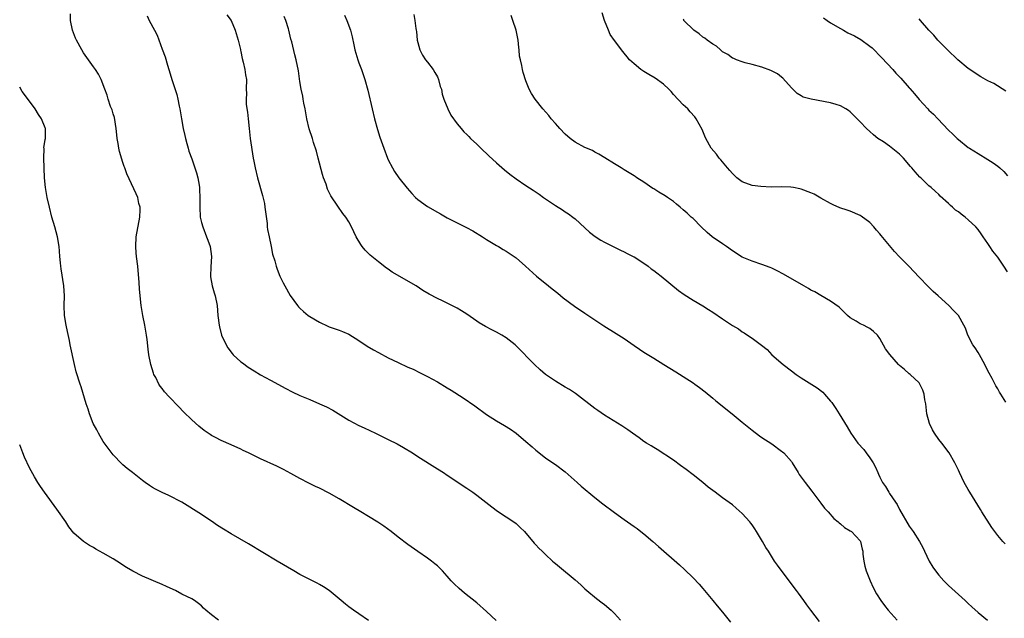
# Model space of a CAD drawing. Units: inches. Extents: x 2622000 to 2625000, y 1515000 to 1518000.
# Drawn here: x 2622000 to 2622200, y 1515865 to 1515987 of the extents above; entities that cross this region are included whole.
import ezdxf

# ---------------------------------------------------------------- set-up
doc = ezdxf.new("R2010")
doc.units = ezdxf.units.IN
doc.header["$MEASUREMENT"] = 0
doc.layers.add('LD26221515_10ft', color=71, linetype='Continuous')

msp = doc.modelspace()

# ---------------------------------------------------------------- linework, layer by layer
at = {"layer": 'LD26221515_10ft'}
for points, elevation in [([(2622096.93, 1515864.93), (2622095, 1515866.78), (2622093, 1515868.5), (2622090.49, 1515870.49), (2622089.4, 1515871.4), (2622088.39, 1515872.39), (2622087.82, 1515873), (2622087, 1515873.93), (2622086.01, 1515875), (2622085, 1515876.01), (2622084.48, 1515876.48), (2622083.82, 1515877), (2622083, 1515877.59), (2622081, 1515878.95), (2622079, 1515880.38), (2622077, 1515881.89), (2622075.57, 1515883), (2622074.09, 1515884.09), (2622072.9, 1515884.9), (2622071, 1515886.08), (2622069.42, 1515887), (2622067.9, 1515887.9), (2622065, 1515889.67), (2622063, 1515890.82), (2622061, 1515891.83), (2622060.19, 1515892.19), (2622058.85, 1515892.85), (2622057, 1515893.78), (2622055.19, 1515894.81), (2622053.65, 1515895.65), (2622052.3, 1515896.3), (2622049, 1515897.78), (2622046.55, 1515899), (2622045.5, 1515899.5), (2622045, 1515899.77), (2622043, 1515900.69), (2622041, 1515901.55), (2622039.86, 1515902.14), (2622039, 1515902.57), (2622038.73, 1515902.73), (2622037.55, 1515903.55), (2622036.45, 1515904.45), (2622035, 1515905.74), (2622033.35, 1515907.35), (2622032.36, 1515908.36), (2622030.4, 1515910.4), (2622029.46, 1515911.46), (2622029, 1515912.09), (2622028.6, 1515912.6), (2622028.33, 1515913), (2622027.67, 1515914.33), (2622027.31, 1515915), (2622027.23, 1515915.23), (2622026.69, 1515917), (2622026.28, 1515919), (2622026.13, 1515920.13), (2622025.94, 1515922.06), (2622025.83, 1515923), (2622025.48, 1515925), (2622025.06, 1515927), (2622024.72, 1515929), (2622024.5, 1515931), (2622024.38, 1515932.38), (2622024.31, 1515933.69), (2622024.02, 1515937), (2622023.78, 1515939), (2622023.73, 1515939.73), (2622023.61, 1515941), (2622023.7, 1515943), (2622024.42, 1515947), (2622024.5, 1515948.5), (2622024.48, 1515949), (2622024.27, 1515949.73), (2622024.04, 1515951), (2622023.73, 1515951.73), (2622021.79, 1515955.79), (2622021.39, 1515957), (2622021.27, 1515957.27), (2622021, 1515958.1), (2622020.32, 1515960.32), (2622020.18, 1515961), (2622020.06, 1515961.94), (2622019.84, 1515963), (2622019.74, 1515963.74), (2622019.64, 1515965), (2622019.26, 1515967.26), (2622019, 1515968), (2622018.79, 1515968.79), (2622018.5, 1515969.5), (2622017.98, 1515971), (2622017.78, 1515971.78), (2622017.3, 1515973), (2622016.56, 1515975), (2622016.06, 1515976.06), (2622015.4, 1515977), (2622015, 1515977.54), (2622013.98, 1515979), (2622013, 1515980.44), (2622012.64, 1515981), (2622011.53, 1515983), (2622011.37, 1515983.37), (2622010.73, 1515985), (2622010.35, 1515987), (2622010.37, 1515988.37)], 8980), ([(2622025.92, 1515987.92), (2622026.35, 1515987), (2622027.4, 1515985), (2622027.99, 1515983.99), (2622029, 1515981.17), (2622029.61, 1515979.61), (2622030.08, 1515977.92), (2622030.36, 1515977), (2622031, 1515974.75), (2622031.94, 1515971.94), (2622032.18, 1515971), (2622032.47, 1515969.53), (2622032.6, 1515969), (2622032.92, 1515967), (2622033.28, 1515965), (2622033.58, 1515963.58), (2622033.72, 1515963), (2622034.02, 1515961.98), (2622034.26, 1515961), (2622034.42, 1515960.42), (2622035, 1515958.86), (2622035.65, 1515957), (2622035.99, 1515955.99), (2622036.25, 1515955), (2622036.54, 1515953.46), (2622036.61, 1515953), (2622036.61, 1515952.61), (2622036.67, 1515951), (2622036.62, 1515949), (2622036.75, 1515947), (2622037, 1515945.92), (2622037.24, 1515945), (2622038.03, 1515943), (2622038.28, 1515942.27), (2622038.73, 1515941), (2622039.02, 1515939), (2622038.88, 1515936.88), (2622038.81, 1515935), (2622038.82, 1515934.82), (2622039.16, 1515933), (2622039.57, 1515931.57), (2622039.77, 1515931), (2622040.17, 1515929), (2622040.33, 1515927), (2622040.56, 1515925), (2622040.64, 1515924.64), (2622041.08, 1515923), (2622041.99, 1515921), (2622042.38, 1515920.38), (2622043.23, 1515919.23), (2622043.45, 1515919), (2622045, 1515917.58), (2622045.32, 1515917.32), (2622046.48, 1515916.48), (2622047.69, 1515915.69), (2622049, 1515914.93), (2622051, 1515913.82), (2622054.13, 1515912.13), (2622055.46, 1515911.46), (2622057, 1515910.72), (2622059, 1515909.85), (2622061.01, 1515909.01), (2622062.39, 1515908.39), (2622063.71, 1515907.71), (2622067, 1515905.69), (2622069, 1515904.6), (2622070.1, 1515904.1), (2622072.37, 1515903), (2622075, 1515901.76), (2622076.83, 1515900.83), (2622078.1, 1515900.1), (2622079.9, 1515899), (2622081, 1515898.27), (2622085, 1515895.8), (2622086.21, 1515895), (2622087, 1515894.51), (2622091, 1515891.86), (2622092.23, 1515891), (2622093, 1515890.44), (2622096.03, 1515888.03), (2622097.19, 1515887.19), (2622099, 1515886.03), (2622100.55, 1515885), (2622101, 1515884.66), (2622101.82, 1515883.82), (2622102.69, 1515883), (2622103, 1515882.66), (2622104.41, 1515881), (2622104.67, 1515880.67), (2622105, 1515880.33), (2622105.61, 1515879.61), (2622106.29, 1515879), (2622107, 1515878.32), (2622108.42, 1515877), (2622108.74, 1515876.74), (2622109, 1515876.55), (2622109.85, 1515875.85), (2622113, 1515873.17), (2622114.16, 1515872.16), (2622115, 1515871.35), (2622115.39, 1515871), (2622117.38, 1515869.38), (2622118.51, 1515868.51), (2622119, 1515868.17), (2622120.37, 1515867), (2622121, 1515866.36), (2622122.23, 1515865)], 8970), ([(2622042.16, 1515988.16), (2622043.01, 1515987.01), (2622043.86, 1515985), (2622044.44, 1515983), (2622044.9, 1515981.1), (2622044.93, 1515980.93), (2622045, 1515980.66), (2622045.25, 1515979.25), (2622045.49, 1515978.51), (2622045.8, 1515977), (2622045.91, 1515975.91), (2622046.14, 1515975), (2622046.09, 1515973), (2622046.12, 1515972.12), (2622046.05, 1515971), (2622046.11, 1515969.89), (2622046.35, 1515968.35), (2622046.49, 1515967), (2622046.68, 1515965), (2622046.92, 1515963), (2622047.51, 1515959), (2622047.65, 1515958.35), (2622047.9, 1515957), (2622048.41, 1515955), (2622049.4, 1515951.4), (2622049.78, 1515949.77), (2622049.91, 1515949), (2622050.32, 1515945.68), (2622050.38, 1515945), (2622050.45, 1515944.45), (2622050.74, 1515943), (2622051.17, 1515941), (2622051.46, 1515939.46), (2622051.91, 1515938.09), (2622052.19, 1515937), (2622052.38, 1515936.38), (2622052.94, 1515935), (2622053.61, 1515933.61), (2622053.92, 1515933), (2622055.03, 1515931.03), (2622056.54, 1515929), (2622056.75, 1515928.75), (2622057, 1515928.48), (2622057.77, 1515927.77), (2622058.67, 1515927), (2622059, 1515926.77), (2622061, 1515925.59), (2622061.42, 1515925.42), (2622062.28, 1515925), (2622063, 1515924.7), (2622065, 1515924.02), (2622065.7, 1515923.7), (2622067, 1515923.15), (2622069, 1515921.91), (2622070.73, 1515920.73), (2622071.98, 1515919.99), (2622073, 1515919.42), (2622075, 1515918.38), (2622077, 1515917.4), (2622079, 1515916.48), (2622080.03, 1515916.03), (2622081.37, 1515915.37), (2622083, 1515914.55), (2622085, 1515913.45), (2622087, 1515912.28), (2622087.8, 1515911.8), (2622090.23, 1515910.23), (2622092.57, 1515908.57), (2622095, 1515906.82), (2622097, 1515905.54), (2622098.62, 1515904.62), (2622099.85, 1515903.85), (2622101, 1515903.01), (2622103, 1515901.32), (2622104.24, 1515900.24), (2622105, 1515899.59), (2622107, 1515898), (2622108.5, 1515897), (2622109, 1515896.64), (2622111, 1515895.14), (2622113.4, 1515893), (2622114.22, 1515892.22), (2622117, 1515889.97), (2622118.67, 1515888.67), (2622121, 1515886.91), (2622123, 1515885.45), (2622125, 1515884.02), (2622125.61, 1515883.61), (2622126.37, 1515883), (2622127, 1515882.52), (2622128.84, 1515881), (2622130, 1515880), (2622134.23, 1515876.23), (2622135.27, 1515875.27), (2622137, 1515873.63), (2622138.28, 1515872.28), (2622139, 1515871.46), (2622141.01, 1515869), (2622141.88, 1515867.88), (2622143, 1515866.6), (2622144.61, 1515864.61)], 8960), ([(2622162.73, 1515864.73), (2622161, 1515867), (2622160.14, 1515868.14), (2622159.54, 1515869), (2622158.45, 1515870.45), (2622158.06, 1515871), (2622156.74, 1515872.74), (2622154.17, 1515876.17), (2622153.6, 1515877), (2622152.34, 1515879), (2622151.8, 1515879.8), (2622151.16, 1515881), (2622149.93, 1515883), (2622149.54, 1515883.54), (2622149, 1515884.41), (2622148.73, 1515884.73), (2622148.55, 1515885), (2622147, 1515886.72), (2622145.78, 1515887.78), (2622145, 1515888.42), (2622143, 1515889.91), (2622141.49, 1515891), (2622140.08, 1515892.08), (2622139, 1515892.98), (2622137, 1515894.58), (2622135.61, 1515895.61), (2622134.48, 1515896.48), (2622133, 1515897.53), (2622129.69, 1515899.69), (2622129, 1515900.09), (2622128.45, 1515900.45), (2622127.55, 1515901), (2622127, 1515901.36), (2622126.06, 1515902.06), (2622124.67, 1515903), (2622123.71, 1515903.71), (2622122.51, 1515904.51), (2622119, 1515906.69), (2622117.62, 1515907.62), (2622117, 1515908.08), (2622113.07, 1515911.07), (2622111.89, 1515911.89), (2622111, 1515912.4), (2622109, 1515913.64), (2622107, 1515915), (2622105.92, 1515915.92), (2622104.72, 1515917), (2622101, 1515920.83), (2622100.81, 1515921), (2622099, 1515922.44), (2622098.1, 1515923), (2622097, 1515923.61), (2622096.07, 1515924.07), (2622094.76, 1515924.76), (2622093.5, 1515925.5), (2622093, 1515925.83), (2622091, 1515927.22), (2622089.89, 1515927.89), (2622089, 1515928.49), (2622087, 1515929.5), (2622086.05, 1515929.95), (2622085, 1515930.42), (2622083.3, 1515931.3), (2622082.05, 1515932.05), (2622080.65, 1515933), (2622075.79, 1515935.79), (2622075, 1515936.37), (2622074.63, 1515936.63), (2622073, 1515937.87), (2622071.65, 1515939), (2622071.28, 1515939.28), (2622070.26, 1515940.26), (2622069.71, 1515941), (2622069.39, 1515941.39), (2622068.47, 1515943), (2622067.53, 1515945), (2622067, 1515946.06), (2622066.39, 1515947), (2622065.74, 1515947.74), (2622064.76, 1515949.24), (2622063.32, 1515951.32), (2622063, 1515952.03), (2622062.66, 1515952.66), (2622062.33, 1515953.67), (2622061.84, 1515955), (2622061.64, 1515955.64), (2622060.75, 1515959), (2622060.4, 1515960.4), (2622059.8, 1515962.2), (2622059.56, 1515963), (2622058.92, 1515964.92), (2622058.45, 1515967), (2622058.22, 1515968.22), (2622058.1, 1515969), (2622057.83, 1515970.17), (2622057.67, 1515971), (2622057.59, 1515971.59), (2622057.24, 1515973), (2622057, 1515974.55), (2622056.72, 1515976.72), (2622056.25, 1515979), (2622055.99, 1515979.99), (2622055.37, 1515982.63), (2622055.2, 1515983.2), (2622054.77, 1515985), (2622054.68, 1515985.31), (2622054.17, 1515987), (2622053.83, 1515987.83)], 8950), ([(2622066.08, 1515988.08), (2622066.57, 1515987), (2622067.28, 1515985), (2622067.64, 1515983.64), (2622067.97, 1515982.03), (2622068.2, 1515981), (2622068.36, 1515980.36), (2622068.78, 1515979), (2622069, 1515978.37), (2622069.57, 1515977), (2622070.25, 1515975), (2622070.82, 1515972.82), (2622071.72, 1515969), (2622072.21, 1515967), (2622072.79, 1515964.79), (2622073.27, 1515963.27), (2622074.07, 1515961), (2622074.83, 1515959), (2622075, 1515958.63), (2622075.83, 1515957), (2622076.27, 1515956.27), (2622077.13, 1515955), (2622078.85, 1515952.85), (2622079.79, 1515951.79), (2622080.55, 1515951), (2622081, 1515950.59), (2622083, 1515949.14), (2622085, 1515947.99), (2622085.65, 1515947.65), (2622087, 1515946.85), (2622090.9, 1515944.9), (2622092.2, 1515944.2), (2622094.17, 1515943), (2622095, 1515942.44), (2622097, 1515941.24), (2622097.44, 1515941), (2622098.4, 1515940.4), (2622099, 1515940.06), (2622101, 1515938.68), (2622102.88, 1515937), (2622105.17, 1515935), (2622107.59, 1515933), (2622108.37, 1515932.37), (2622109.49, 1515931.49), (2622110.58, 1515930.58), (2622112.88, 1515928.88), (2622115, 1515927.42), (2622117, 1515926.08), (2622118.88, 1515924.88), (2622121.34, 1515923.34), (2622123, 1515922.26), (2622125, 1515920.9), (2622126.14, 1515920.14), (2622127, 1515919.54), (2622129, 1515918.28), (2622131.08, 1515917), (2622132.28, 1515916.28), (2622133.51, 1515915.51), (2622135, 1515914.56), (2622137, 1515913.26), (2622137.37, 1515913), (2622138.32, 1515912.32), (2622139.44, 1515911.44), (2622141, 1515910.13), (2622141.62, 1515909.62), (2622144.98, 1515907), (2622147, 1515905.3), (2622149, 1515903.65), (2622150.52, 1515902.52), (2622151, 1515902.18), (2622153, 1515900.83), (2622155, 1515899.4), (2622155.23, 1515899.23), (2622155.5, 1515899), (2622157, 1515897.29), (2622157.2, 1515897), (2622158.37, 1515895), (2622158.62, 1515894.62), (2622159.79, 1515893), (2622161.2, 1515891.2), (2622163, 1515888.81), (2622163.76, 1515887.76), (2622164.46, 1515887), (2622165.65, 1515885.65), (2622166.54, 1515885), (2622166.76, 1515884.76), (2622167, 1515884.58), (2622167.85, 1515883.85), (2622169, 1515883.18), (2622169.24, 1515883), (2622171, 1515881.1), (2622171.06, 1515881), (2622171.44, 1515879.44), (2622171.52, 1515879), (2622171.58, 1515878.42), (2622171.74, 1515877), (2622171.97, 1515875.97), (2622172.21, 1515875), (2622173.02, 1515873), (2622173.65, 1515871.65), (2622174.34, 1515870.34), (2622175.19, 1515869), (2622175.95, 1515867.95), (2622176.69, 1515867), (2622178.5, 1515865)], 8940), ([(2622080.2, 1515988.2), (2622080.4, 1515987), (2622080.61, 1515985.39), (2622080.7, 1515985), (2622080.74, 1515984.74), (2622080.9, 1515983), (2622081, 1515982.52), (2622081.39, 1515981), (2622081.94, 1515979.94), (2622082.6, 1515979), (2622083, 1515978.52), (2622084.15, 1515977), (2622084.44, 1515976.44), (2622085, 1515975.51), (2622085.23, 1515975), (2622085.58, 1515973.58), (2622085.79, 1515973), (2622085.97, 1515971.97), (2622086.33, 1515971), (2622087.13, 1515969), (2622087.72, 1515967.72), (2622089, 1515965.98), (2622089.79, 1515965), (2622090.37, 1515964.37), (2622091, 1515963.81), (2622091.38, 1515963.38), (2622091.75, 1515963), (2622093, 1515961.85), (2622093.81, 1515961), (2622095.44, 1515959.44), (2622097, 1515958.02), (2622098.61, 1515956.61), (2622099.72, 1515955.72), (2622101, 1515954.77), (2622103, 1515953.43), (2622104.48, 1515952.48), (2622105.67, 1515951.67), (2622106.57, 1515951), (2622109, 1515949.35), (2622110.45, 1515948.45), (2622111, 1515948.05), (2622111.64, 1515947.64), (2622112.57, 1515947), (2622113, 1515946.63), (2622115, 1515944.81), (2622115.93, 1515943.93), (2622117.07, 1515943.07), (2622118.27, 1515942.27), (2622119, 1515941.86), (2622122.24, 1515940.24), (2622123, 1515939.92), (2622123.6, 1515939.6), (2622124.8, 1515939), (2622125, 1515938.89), (2622127, 1515937.6), (2622127.85, 1515937), (2622128.48, 1515936.48), (2622129, 1515936.12), (2622129.63, 1515935.63), (2622130.49, 1515935), (2622134.05, 1515932.05), (2622135.22, 1515931.22), (2622137, 1515930.11), (2622139, 1515928.94), (2622140.16, 1515928.16), (2622141, 1515927.66), (2622143, 1515926.3), (2622145, 1515924.97), (2622146.23, 1515924.23), (2622147, 1515923.68), (2622147.43, 1515923.43), (2622148.05, 1515923), (2622149, 1515922.36), (2622150.92, 1515920.92), (2622152.05, 1515920.05), (2622153.06, 1515919), (2622155.34, 1515917), (2622157, 1515915.72), (2622157.98, 1515915), (2622159, 1515914.31), (2622162.28, 1515912.28), (2622163.39, 1515911.39), (2622163.75, 1515911), (2622165, 1515909.56), (2622165.25, 1515909.25), (2622166.06, 1515908.06), (2622166.72, 1515907), (2622168.33, 1515904.33), (2622169.1, 1515903), (2622170.54, 1515901), (2622171.72, 1515899.72), (2622172.24, 1515899), (2622173, 1515898), (2622173.64, 1515897), (2622174.1, 1515896.1), (2622174.6, 1515895), (2622174.71, 1515894.71), (2622175, 1515894.1), (2622175.58, 1515893), (2622176.15, 1515892.15), (2622176.84, 1515891), (2622177, 1515890.78), (2622178.16, 1515889), (2622178.5, 1515888.5), (2622179, 1515887.49), (2622181, 1515884.09), (2622181.79, 1515883), (2622183.08, 1515881), (2622183.74, 1515879.74), (2622184.11, 1515879), (2622185.05, 1515877), (2622185.79, 1515875.79), (2622186.31, 1515875), (2622187, 1515874.16), (2622188.01, 1515873), (2622189, 1515872.03), (2622191, 1515870.2), (2622192.35, 1515869), (2622193, 1515868.36), (2622193.71, 1515867.71), (2622195, 1515866.56), (2622196.92, 1515865)], 8930), ([(2622200.49, 1515880.49), (2622200.01, 1515881), (2622199, 1515882.23), (2622198.39, 1515883), (2622197.81, 1515883.81), (2622195.79, 1515887), (2622195.48, 1515887.48), (2622193.32, 1515891), (2622193, 1515891.59), (2622192.14, 1515893), (2622191.19, 1515895), (2622191, 1515895.48), (2622190.29, 1515897), (2622189.13, 1515899), (2622187.61, 1515901), (2622187, 1515901.77), (2622186.15, 1515903), (2622185.74, 1515903.74), (2622185.11, 1515905), (2622184.59, 1515907), (2622184.35, 1515909), (2622184.19, 1515909.81), (2622184, 1515911), (2622183.75, 1515911.75), (2622183.17, 1515913), (2622183, 1515913.26), (2622181.17, 1515915), (2622181, 1515915.13), (2622180, 1515916), (2622179, 1515916.79), (2622178.8, 1515917), (2622177.01, 1515919.01), (2622176.18, 1515920.18), (2622175, 1515922.29), (2622174.52, 1515923), (2622173.74, 1515923.74), (2622173, 1515924.31), (2622172.56, 1515924.56), (2622171.69, 1515925), (2622171, 1515925.3), (2622170.16, 1515925.84), (2622169, 1515926.51), (2622168.45, 1515927), (2622167.71, 1515927.71), (2622167, 1515928.43), (2622166.7, 1515928.7), (2622165, 1515929.91), (2622163, 1515931.01), (2622161.77, 1515931.77), (2622161, 1515932.15), (2622160.47, 1515932.47), (2622159.51, 1515933), (2622155.4, 1515935.4), (2622154.09, 1515936.09), (2622153, 1515936.59), (2622152.71, 1515936.71), (2622151, 1515937.36), (2622149, 1515938.02), (2622147, 1515938.87), (2622145, 1515940.11), (2622143.79, 1515941), (2622143, 1515941.52), (2622140.91, 1515943), (2622139.88, 1515943.88), (2622138.66, 1515945), (2622137, 1515946.69), (2622136.6, 1515947), (2622135.79, 1515947.79), (2622135, 1515948.49), (2622134.35, 1515949), (2622133.64, 1515949.64), (2622133, 1515950.14), (2622131.8, 1515951), (2622131.31, 1515951.31), (2622130.04, 1515952.04), (2622129, 1515952.71), (2622128.82, 1515952.82), (2622127, 1515954.07), (2622125.55, 1515955), (2622125.22, 1515955.22), (2622125, 1515955.4), (2622124, 1515956), (2622123, 1515956.64), (2622122.36, 1515957), (2622121, 1515957.85), (2622119.03, 1515959.03), (2622117.8, 1515959.8), (2622117, 1515960.2), (2622116.52, 1515960.52), (2622115, 1515961.17), (2622113, 1515962.21), (2622111.97, 1515963), (2622111, 1515963.84), (2622109.93, 1515965), (2622109.52, 1515965.52), (2622109, 1515966.06), (2622108.16, 1515967), (2622107.66, 1515967.66), (2622106.46, 1515969), (2622104.89, 1515971), (2622104.15, 1515972.15), (2622103.69, 1515973), (2622103, 1515974.71), (2622102.41, 1515976.41), (2622102.28, 1515977), (2622102.17, 1515977.83), (2622101.87, 1515979), (2622101.71, 1515979.71), (2622101.63, 1515981), (2622101.53, 1515981.53), (2622101.39, 1515983), (2622101, 1515985), (2622100.33, 1515987), (2622100.03, 1515988.03)], 8920), ([(2622200.67, 1515909.33), (2622199.64, 1515911), (2622199.38, 1515911.38), (2622199, 1515912.06), (2622198.64, 1515912.64), (2622197.86, 1515914.14), (2622197.23, 1515915.23), (2622196.56, 1515916.56), (2622196.39, 1515917), (2622195.28, 1515919), (2622195, 1515919.46), (2622194.39, 1515920.39), (2622193.94, 1515921), (2622192.89, 1515923), (2622192.41, 1515924.41), (2622192.11, 1515925), (2622190.99, 1515927), (2622189.99, 1515927.99), (2622189.03, 1515929), (2622186.87, 1515931), (2622185.88, 1515931.88), (2622184.86, 1515932.86), (2622183, 1515934.77), (2622180.9, 1515937), (2622179, 1515938.94), (2622178, 1515940), (2622175.27, 1515943.27), (2622175, 1515943.62), (2622174.34, 1515944.34), (2622173.79, 1515945), (2622173, 1515945.87), (2622171.21, 1515947.21), (2622171, 1515947.33), (2622169, 1515948.17), (2622168.37, 1515948.37), (2622166.9, 1515948.9), (2622165.5, 1515949.5), (2622165, 1515949.73), (2622163, 1515950.85), (2622161.64, 1515951.64), (2622161, 1515951.92), (2622159, 1515952.68), (2622158.71, 1515952.71), (2622157.43, 1515953), (2622156.9, 1515953.1), (2622155, 1515953.15), (2622152.9, 1515953.1), (2622150.81, 1515953.19), (2622149, 1515953.43), (2622147, 1515954.15), (2622145.92, 1515955), (2622145, 1515955.83), (2622144.48, 1515956.48), (2622144.02, 1515957), (2622143, 1515958.22), (2622142.66, 1515958.66), (2622142.31, 1515959), (2622141.78, 1515959.78), (2622140.69, 1515961), (2622139.57, 1515963), (2622139.43, 1515963.43), (2622138.83, 1515964.83), (2622137.63, 1515967), (2622137.36, 1515967.36), (2622136.43, 1515968.43), (2622135.91, 1515969), (2622135, 1515969.86), (2622133, 1515971.96), (2622132.52, 1515972.52), (2622132.05, 1515973), (2622131, 1515974.01), (2622129.27, 1515975.27), (2622128, 1515976), (2622127, 1515976.64), (2622126.76, 1515976.76), (2622126.39, 1515977), (2622125, 1515978.18), (2622124.08, 1515979), (2622123.57, 1515979.57), (2622123, 1515980.34), (2622122.7, 1515980.7), (2622121, 1515982.91), (2622120.16, 1515984.16), (2622119.8, 1515985), (2622119, 1515987), (2622118.52, 1515988.52)], 8910), ([(2622163.54, 1515987.54), (2622164.27, 1515987), (2622165, 1515986.54), (2622167, 1515985.33), (2622167.58, 1515985), (2622168.5, 1515984.5), (2622169.85, 1515983.85), (2622171.14, 1515983.14), (2622173, 1515981.77), (2622173.42, 1515981.42), (2622175.41, 1515979.41), (2622177.68, 1515977), (2622178.29, 1515976.29), (2622179.27, 1515975.27), (2622181, 1515973.28), (2622181.14, 1515973.14), (2622182.04, 1515972.04), (2622183, 1515970.91), (2622184.77, 1515969), (2622185, 1515968.73), (2622185.92, 1515967.92), (2622186.82, 1515967), (2622189, 1515964.71), (2622189.88, 1515963.88), (2622190.76, 1515963), (2622191, 1515962.78), (2622193, 1515961.17), (2622193.24, 1515961), (2622195, 1515959.91), (2622197, 1515958.7), (2622198.04, 1515958.04), (2622199, 1515957.35), (2622199.44, 1515957), (2622200.26, 1515956.26), (2622201, 1515955.42)], 8890), ([(2622201, 1515935.84), (2622200.26, 1515937), (2622199, 1515938.82), (2622198.03, 1515940.03), (2622197.4, 1515941), (2622197.23, 1515941.23), (2622197, 1515941.62), (2622196.05, 1515943), (2622195.6, 1515943.6), (2622195, 1515944.48), (2622194.54, 1515945), (2622193, 1515946.45), (2622192.34, 1515947), (2622191.56, 1515947.56), (2622191, 1515948.05), (2622190.43, 1515948.43), (2622189.78, 1515949), (2622189.35, 1515949.35), (2622189, 1515949.73), (2622187.28, 1515951.28), (2622187, 1515951.56), (2622186.24, 1515952.24), (2622185.45, 1515953), (2622185, 1515953.36), (2622183.32, 1515955), (2622183.15, 1515955.15), (2622182.17, 1515956.17), (2622181.51, 1515957), (2622181.26, 1515957.26), (2622179.79, 1515959), (2622179, 1515959.8), (2622178.35, 1515960.35), (2622177, 1515961.42), (2622175.72, 1515962.28), (2622174.6, 1515963), (2622173.71, 1515963.71), (2622173, 1515964.38), (2622172.28, 1515965), (2622171, 1515966.39), (2622169.69, 1515967.69), (2622169, 1515968.38), (2622168.65, 1515968.65), (2622168.12, 1515969), (2622167, 1515969.65), (2622166.1, 1515969.9), (2622165, 1515970.26), (2622161.01, 1515971.01), (2622159.4, 1515971.4), (2622159, 1515971.63), (2622158.17, 1515972.17), (2622157.32, 1515973), (2622157, 1515973.29), (2622155.26, 1515975.26), (2622155, 1515975.44), (2622154.16, 1515976.16), (2622152.82, 1515976.82), (2622151, 1515977.49), (2622149, 1515978.05), (2622147.62, 1515978.38), (2622147, 1515978.55), (2622145.87, 1515979), (2622145.27, 1515979.27), (2622145, 1515979.34), (2622144.07, 1515980.07), (2622143, 1515980.63), (2622142.82, 1515980.82), (2622142.57, 1515981), (2622141.75, 1515981.75), (2622141, 1515982.16), (2622139.86, 1515983), (2622139.4, 1515983.4), (2622139, 1515983.63), (2622138.25, 1515984.25), (2622137.14, 1515985), (2622135.16, 1515987), (2622135.11, 1515987.11), (2622135, 1515987.25)], 8900), ([(2622200.63, 1515972.63), (2622198.19, 1515974.19), (2622197, 1515974.74), (2622196.48, 1515975), (2622195.56, 1515975.56), (2622195, 1515975.87), (2622193.32, 1515977), (2622193, 1515977.24), (2622190.89, 1515979), (2622188.76, 1515981), (2622186.83, 1515983), (2622185.98, 1515983.98), (2622184.99, 1515985), (2622183.27, 1515987), (2622183, 1515987.35)], 8880), ([(2622071, 1515864.89), (2622069, 1515866.28), (2622067.92, 1515867), (2622067, 1515867.7), (2622066.27, 1515868.27), (2622065.38, 1515869), (2622065, 1515869.34), (2622063, 1515871.03), (2622061.8, 1515871.79), (2622061, 1515872.22), (2622060.51, 1515872.51), (2622059, 1515873.23), (2622057, 1515874.31), (2622055.79, 1515875), (2622052.42, 1515877), (2622046.53, 1515880.53), (2622043, 1515882.57), (2622041.49, 1515883.49), (2622040.27, 1515884.27), (2622039, 1515885.14), (2622037.88, 1515885.88), (2622037, 1515886.49), (2622033, 1515889), (2622030.36, 1515890.36), (2622029, 1515890.96), (2622027.63, 1515891.63), (2622027, 1515892), (2622026.39, 1515892.39), (2622025.54, 1515893), (2622025, 1515893.43), (2622022.94, 1515895), (2622021.86, 1515895.86), (2622021, 1515896.58), (2622020.78, 1515896.78), (2622019, 1515898.6), (2622017.97, 1515899.97), (2622017, 1515901.34), (2622016.04, 1515903), (2622015.7, 1515903.7), (2622014.98, 1515905), (2622014.18, 1515907), (2622013.91, 1515907.91), (2622013.54, 1515909), (2622012.48, 1515912.48), (2622012.3, 1515913), (2622011.51, 1515915.51), (2622011.13, 1515917), (2622011, 1515917.6), (2622010.41, 1515920.41), (2622010.3, 1515921), (2622010.12, 1515921.88), (2622009.7, 1515923.7), (2622009.44, 1515925), (2622009.15, 1515927), (2622009.08, 1515929), (2622009.13, 1515931), (2622009, 1515933), (2622008.44, 1515936.44), (2622008.37, 1515937), (2622008.28, 1515937.72), (2622008.16, 1515939), (2622008.09, 1515940.09), (2622008, 1515941), (2622007.7, 1515943), (2622007.16, 1515945), (2622006.56, 1515947), (2622006.04, 1515949), (2622005.61, 1515951), (2622005.28, 1515953), (2622005.08, 1515955), (2622004.9, 1515959), (2622004.95, 1515960.95), (2622004.94, 1515961.06), (2622005.19, 1515962.81), (2622005.24, 1515963), (2622005.22, 1515963.22), (2622005.23, 1515965), (2622005.15, 1515965.15), (2622004.47, 1515967), (2622003.84, 1515967.84), (2622003.18, 1515969), (2622001.36, 1515971.36), (2622000.53, 1515972.53), (2622000, 1515973.4)], 8990), ([(2622040.43, 1515865), (2622039, 1515866.06), (2622037.88, 1515867), (2622037.43, 1515867.43), (2622037, 1515867.88), (2622036.41, 1515868.41), (2622035.59, 1515869), (2622035, 1515869.32), (2622033, 1515870.28), (2622031.7, 1515871), (2622031.21, 1515871.21), (2622029.85, 1515871.85), (2622029, 1515872.26), (2622025, 1515873.95), (2622023, 1515874.94), (2622021.73, 1515875.73), (2622019.78, 1515877), (2622019, 1515877.47), (2622017, 1515878.63), (2622015.46, 1515879.46), (2622015, 1515879.75), (2622014.17, 1515880.17), (2622012.96, 1515880.96), (2622011, 1515882.7), (2622010.01, 1515884.01), (2622009.37, 1515885), (2622007.57, 1515887.57), (2622005.02, 1515891.02), (2622004.2, 1515892.2), (2622003.69, 1515893), (2622003, 1515894.15), (2622002.01, 1515896.01), (2622001, 1515898.12), (2622000.64, 1515899), (2622000, 1515900.64)], 9000)]:
    msp.add_lwpolyline(points, dxfattribs=dict(at, elevation=elevation))

doc.saveas('drawing.dxf')
